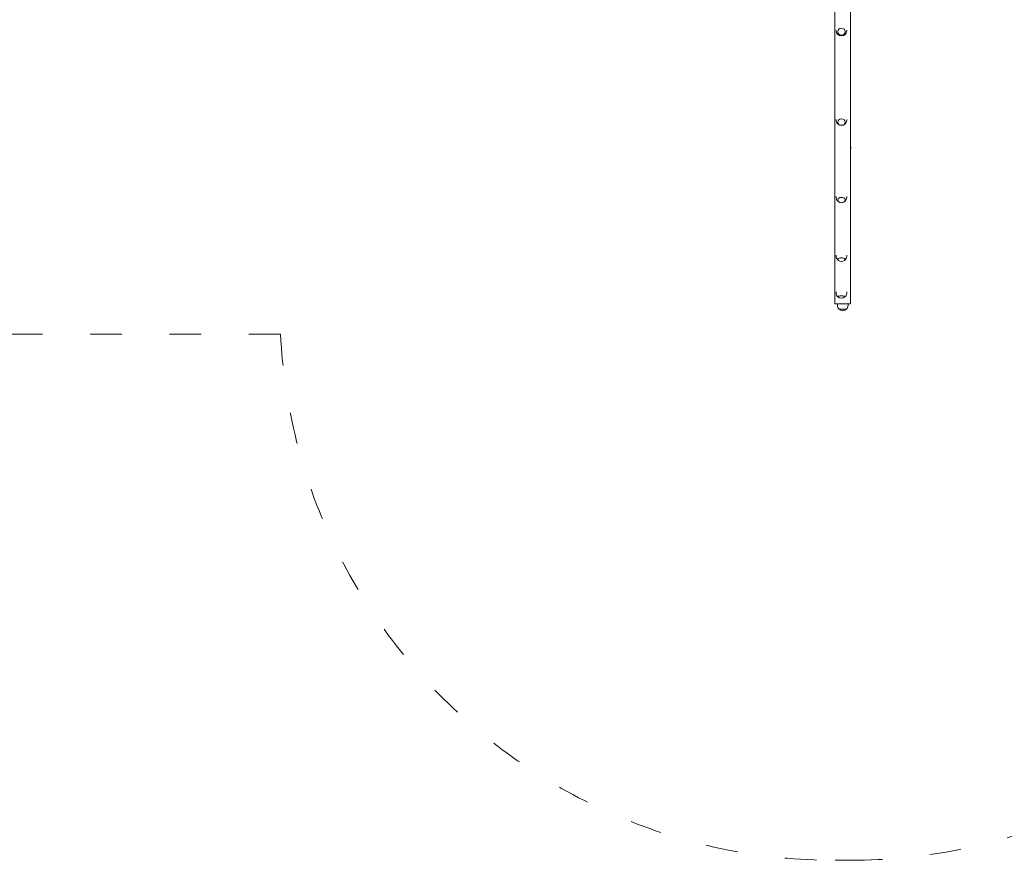
# Model space of a CAD drawing. Units: millimetres. Extents: x 11121 to 12418, y -50844 to -47614.
# Drawn here: x 11673 to 12046, y -48714 to -48396 of the extents above; entities that cross this region are included whole.
import ezdxf

# ---------------------------------------------------------------- set-up
doc = ezdxf.new("R2010")
doc.units = ezdxf.units.MM
doc.linetypes.add('ACAD_ISO03W100', pattern=[30, 12, -18])
doc.layers.add('Strefa funkcjonowania', color=7, linetype='ACAD_ISO03W100', lineweight=18)
doc.styles.add('arialN', font='ARIALN.TTF')
doc.dimstyles.new('100 strzałki', dxfattribs={"dimtxt": 20, "dimasz": 22, "dimexe": 15, "dimexo": 15, "dimgap": 5, "dimtad": 1, "dimdec": 0, "dimtxsty": 'arialN', "dimcen": 0, "dimse1": 1, "dimse2": 1, "dimclrd": 5, "dimclre": 5, "dimclrt": 256, "dimadec": 0, "dimazin": 0, "dimtfac": 1, "dimtdec": 0, "dimtmove": 0, "dimatfit": 0, "dimfxl": 1, "dimarcsym": 0})

# ---------------------------------------------------------------- blocks, each defined once
blk = doc.blocks.new('A$C400F1B08')
at = {"lineweight": 0}
for p, q in [((4534.05, 1202.35), (4662.4, 1202.35)), ((4559.5, 1200.85), (4559.64, 1200.85)), ((4593.27, 1200.85), (4593.51, 1200.85)), ((4622.34, 1200.85), (4622.71, 1200.85)), ((4644.52, 1200.85), (4644.93, 1200.85)), ((4658.4, 1200.85), (4658.89, 1200.85)), ((4663, 1202.35), (4662.4, 1202.35)), ((4663, 1202.35), (4663, 1201.75)), ((4663, 1201.75), (4663, 1196.95)), ((4663, 1201.35), (4663.56, 1201.35)), ((4664.99, 1200.74), (4664.99, 1197.96)), ((4664.99, 1197.96), (4664.99, 1200.74)), ((4662.4, 1196.35), (4534.46, 1196.35)), ((4559.5, 1196.85), (4559.64, 1196.85)), ((4593.26, 1196.85), (4593.51, 1196.85)), ((4622.34, 1196.85), (4622.71, 1196.85)), ((4644.51, 1196.85), (4644.93, 1196.85)), ((4658.39, 1196.85), (4658.89, 1196.85)), ((4662.4, 1196.35), (4663, 1196.35)), ((4663, 1197.35), (4663.56, 1197.35)), ((4663, 1196.95), (4663, 1196.35))]:
    blk.add_line(p, q, dxfattribs=at)
for centre, radius, start, end in [((4559.64, 1198.85), 2, 270, 90), ((4593.51, 1198.85), 2, 270, 90), ((4603.88, 1200.55), 1.9, 71.4148, 108.5852), ((4622.71, 1198.85), 2, 270, 90), ((4644.93, 1198.85), 2, 34.7299, 90), ((4644.93, 1198.85), 2, 325.2701, 34.7299), ((4658.89, 1198.85), 2, 42.0153, 90), ((4658.89, 1198.85), 2, 317.9847, 42.0153), ((4663.56, 1199.35), 2, 43.9914, 90), ((4663.56, 1199.35), 2, 316.0086, 43.9914), ((4644.93, 1198.85), 2, 270, 325.2701), ((4658.89, 1198.85), 2, 270, 317.9847), ((4663.56, 1199.35), 2, 270, 316.0086)]:
    blk.add_arc(centre, radius, start, end, dxfattribs=at)
at = {"lineweight": 0, "extrusion": (0, 0, -1)}
for centre, major_axis, ratio, start_param, end_param in [((4560, 1198.85), (0, -1.39), 0.966982, -3.141592653589778, 3.141592653589809), ((4594.22, 1198.85), (0, -1.39), 0.867332, -3.141592653589776, 3.14159265358981), ((4623.7, 1198.85), (0, -1.39), 0.720336, -3.141592653589772, 3.141592653589814), ((4646.19, 1198.85), (0, -1.39), 0.483399, -0.608937, 3.141593), ((4646.19, 1198.85), (0, 1.39), 0.483399, 0, 0.608937), ((4660.29, 1198.85), (0, -1.39), 0.24963, -0.270311, 3.141593), ((4660.29, 1198.85), (0, 1.39), 0.24963, 0, 0.270311)]:
    blk.add_ellipse(centre, major_axis=major_axis, ratio=ratio, start_param=start_param, end_param=end_param, dxfattribs=at)
at = {"lineweight": 0}
for centre, major_axis, ratio, start_param, end_param in [((4560, 1198.85), (0, 1.39), 0.966982, -3.141592653589809, 3.141592653589777), ((4594.22, 1198.85), (0, 1.39), 0.867332, -3.141592653589811, 3.141592653589775), ((4623.7, 1198.85), (0, 1.39), 0.720336, -3.141592653589814, 3.141592653589772), ((4646.19, 1198.85), (0, 1.39), 0.483399, -0.608937, 3.141593), ((4660.29, 1198.85), (0, 1.39), 0.24963, -0.270311, 3.141593), ((4646.19, 1198.85), (0, -1.39), 0.483399, 0, 0.608937), ((4660.29, 1198.85), (0, -1.39), 0.24963, 0, 0.270311)]:
    blk.add_ellipse(centre, major_axis=major_axis, ratio=ratio, start_param=start_param, end_param=end_param, dxfattribs=at)
blk = doc.blocks.new('A$C7CC07B51')
at = {"rotation": 270}
blk.add_blockref('A$C400F1B08', (-529.68, 4665.56), dxfattribs=at)
blk = doc.blocks.new('*D21')
at = {"lineweight": -2, "transparency": 16777216}
blk.add_line((12414.57, -47677.55), (12414.57, -48692.27), dxfattribs=at)
at = {"transparency": 16777216}
for points in [[(12410.9, -47677.55), (12418.23, -47677.55), (12414.57, -47655.55)], [(12410.9, -48692.27), (12418.23, -48692.27), (12414.57, -48714.27)]]:
    blk.add_solid(points, dxfattribs=at)
at = {"layer": 'Defpoints', "color": 0, "transparency": 16777216}
for p in [(11944.17, -47655.55), (11987.73, -48714.27), (12414.57, -48714.27)]:
    blk.add_point(p, dxfattribs=at)
at = {"transparency": 16777216, "insert": (12399.36, -48184.91), "char_height": 20, "attachment_point": 5, "rotation": 90, "style": 'arialN'}
blk.add_mtext('1059', dxfattribs=at)
blk = doc.blocks.new('*D22')
at = {"lineweight": -2, "transparency": 16777216}
blk.add_line((12373.58, -47833.81), (12373.58, -48484.32), dxfattribs=at)
at = {"transparency": 16777216}
for points in [[(12369.91, -47833.81), (12377.24, -47833.81), (12373.58, -47811.81)], [(12369.91, -48484.32), (12377.24, -48484.32), (12373.58, -48506.32)]]:
    blk.add_solid(points, dxfattribs=at)
at = {"layer": 'Defpoints', "color": 0, "transparency": 16777216}
for p in [(11770.38, -47811.81), (11984.73, -48506.32), (12373.58, -48506.32)]:
    blk.add_point(p, dxfattribs=at)
at = {"transparency": 16777216, "insert": (12358.36, -48182.87), "char_height": 20, "attachment_point": 5, "rotation": 90, "style": 'arialN'}
blk.add_mtext('695', dxfattribs=at)

msp = doc.modelspace()

# ---------------------------------------------------------------- linework, layer by layer
at = {"layer": 'Strefa funkcjonowania'}
msp.add_lwpolyline([(11637.62, -47785.71), (11706.75, -47734.7, -0.181477), (11774.17, -47715.31, -0.186484), (11928.82, -47655.55), (11959.52, -47655.55, -0.414214), (12189.52, -47885.55), (12189.52, -47906.19), (12289.88, -47906.19, -0.414214), (12389.88, -48006.19), (12389.88, -48060.53, -0.414214), (12289.88, -48160.53), (12189.53, -48160.53), (12189.53, -48306.8, -0.070225), (12197.73, -48364.92), (12197.73, -48504.27, -0.414214), (11987.73, -48714.27), (11981.81, -48714.27, -0.399092), (11772.1, -48515.16), (11586.91, -48515.16, -0.252539)], format="xyb", dxfattribs=at)

# ---------------------------------------------------------------- block references
msp.add_blockref('A$C7CC07B51', (11315.06, -48506.32))

# ---------------------------------------------------------------- dimensions: what is measured, and where the dimension line sits
dim = msp.add_linear_dim(base=(12414.57, -48714.27), p1=(11944.17, -47655.55), p2=(11987.73, -48714.27), angle=90, dimstyle='100 strzałki', override={"dimclrd": 256})
dim.commit()
dim.dimension.update_dxf_attribs({"geometry": '*D21', "text_midpoint": (12399.36, -48184.91)})
dim = msp.add_linear_dim(base=(12373.58, -48506.32), p1=(11770.38, -47811.81), p2=(11984.73, -48506.32), angle=90, dimstyle='100 strzałki', override={"dimclrd": 256})
dim.commit()
dim.dimension.update_dxf_attribs({"geometry": '*D22', "text_midpoint": (12373.58, -48182.87), "dimtype": 160})

doc.saveas('drawing.dxf')
